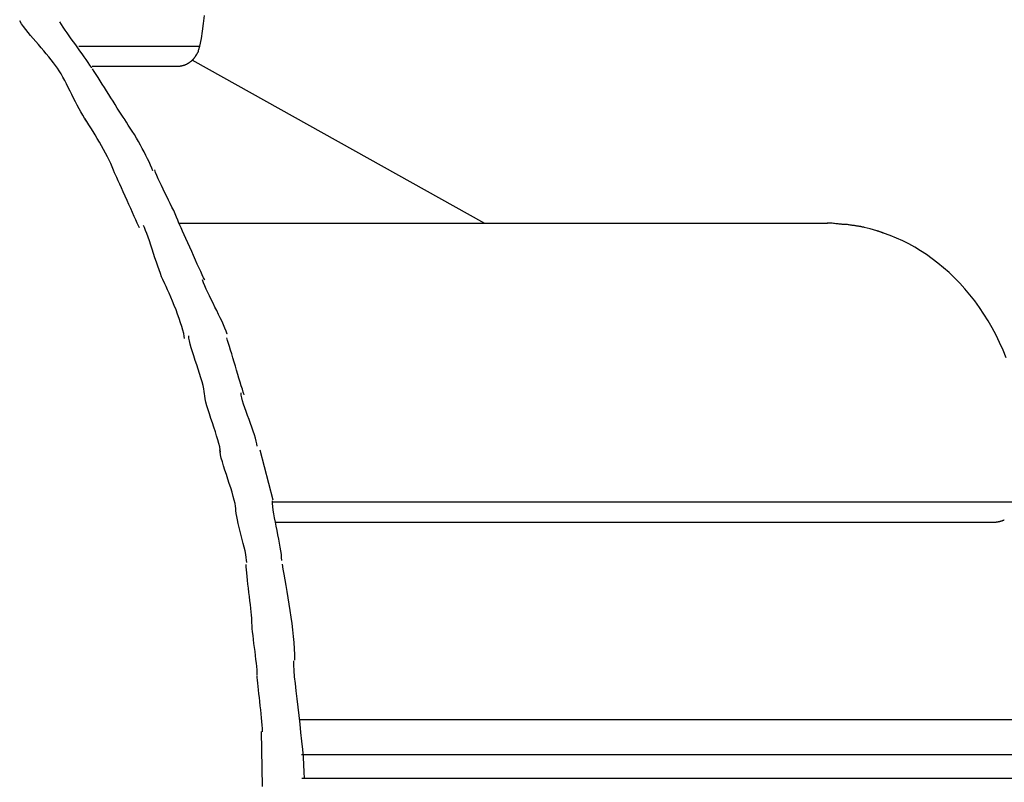
# Model space of a CAD drawing. Extents: x -14 to 14, y -8.5 to 8.5.
# Drawn here: x 4.8 to 6.6, y -1.3 to 0.2 of the extents above; entities that cross this region are included whole.
import ezdxf

# ---------------------------------------------------------------- set-up
doc = ezdxf.new("R2010")
doc.units = 0
doc.layers.get('0').update_dxf_attribs({"linetype": 'CONTINUOUS'})

msp = doc.modelspace()

# ---------------------------------------------------------------- linework, layer by layer
at = {"color": 0}
for points in [[(5.1151, 0.102), (5.1178, 0.1162), (5.1202, 0.1306), (5.1222, 0.1453), (5.1237, 0.1602)], [(4.8433, 0.0599), (4.8433, 0.0599), (4.8396, 0.0649), (4.8356, 0.0703), (4.8313, 0.0757), (4.8269, 0.0814), (4.822, 0.0871), (4.8172, 0.0929), (4.8121, 0.0988), (4.8073, 0.1048), (4.8022, 0.1105), (4.7971, 0.1165), (4.7922, 0.1223), (4.7875, 0.1282), (4.7829, 0.1337), (4.7787, 0.1393), (4.7747, 0.1446), (4.7713, 0.1499)], [(4.8433, 0.0599), (4.8433, 0.0599), (4.8396, 0.0649), (4.8356, 0.0703), (4.8313, 0.0757), (4.8269, 0.0814), (4.822, 0.0871), (4.8172, 0.0929), (4.8121, 0.0988), (4.8073, 0.1048), (4.8022, 0.1105), (4.7971, 0.1165), (4.7922, 0.1223), (4.7875, 0.1282), (4.7829, 0.1337), (4.7787, 0.1393), (4.7747, 0.1446), (4.7713, 0.1499)], [(4.9088, 0.0607), (4.9088, 0.0607), (4.9053, 0.0656), (4.9018, 0.0708), (4.898, 0.0761), (4.8943, 0.0816), (4.8902, 0.0871), (4.8862, 0.0928), (4.882, 0.0985), (4.8781, 0.1044), (4.8739, 0.1101), (4.8698, 0.1158), (4.8658, 0.1214), (4.8619, 0.1271), (4.858, 0.1325), (4.8544, 0.1379), (4.8508, 0.1431), (4.8476, 0.1483)], [(4.9088, 0.0607), (4.9088, 0.0607), (4.9053, 0.0656), (4.9018, 0.0708), (4.898, 0.0761), (4.8943, 0.0816), (4.8902, 0.0871), (4.8862, 0.0928), (4.882, 0.0985), (4.8781, 0.1044), (4.8739, 0.1101), (4.8698, 0.1158), (4.8658, 0.1214), (4.8619, 0.1271), (4.858, 0.1325), (4.8544, 0.1379), (4.8508, 0.1431), (4.8476, 0.1483)], [(4.8842, 0.102), (5.1151, 0.102)], [(5.1122, 0.0925), (5.1122, 0.0925), (5.1122, 0.0925), (5.1122, 0.0925), (5.1122, 0.0925), (5.1122, 0.0928), (5.1122, 0.0928), (5.1122, 0.0931), (5.1122, 0.0931), (5.1125, 0.0934), (5.1125, 0.0934), (5.1125, 0.0936), (5.1125, 0.0936), (5.1126, 0.0939), (5.1126, 0.0939), (5.1126, 0.0942), (5.1126, 0.0942), (5.1129, 0.0945)], [(5.1122, 0.0925), (5.1122, 0.0925), (5.1122, 0.0925), (5.1122, 0.0925), (5.1122, 0.0925), (5.1122, 0.0928), (5.1122, 0.0928), (5.1122, 0.0931), (5.1122, 0.0931), (5.1125, 0.0934), (5.1125, 0.0934), (5.1125, 0.0936), (5.1125, 0.0936), (5.1126, 0.0939), (5.1126, 0.0939), (5.1126, 0.0942), (5.1126, 0.0942), (5.1129, 0.0945)], [(5.113, 0.0946), (5.113, 0.0946), (5.113, 0.0946), (5.113, 0.0949), (5.113, 0.095), (5.1131, 0.0953), (5.1131, 0.0953), (5.1131, 0.0956), (5.1131, 0.0959), (5.1134, 0.0962), (5.1134, 0.0962), (5.1134, 0.0965), (5.1134, 0.0967), (5.1136, 0.097), (5.1136, 0.097), (5.1136, 0.0973), (5.1136, 0.0975), (5.1139, 0.0978)], [(5.113, 0.0946), (5.113, 0.0946), (5.113, 0.0946), (5.113, 0.0949), (5.113, 0.095), (5.1131, 0.0953), (5.1131, 0.0953), (5.1131, 0.0956), (5.1131, 0.0959), (5.1134, 0.0962), (5.1134, 0.0962), (5.1134, 0.0965), (5.1134, 0.0967), (5.1136, 0.097), (5.1136, 0.097), (5.1136, 0.0973), (5.1136, 0.0975), (5.1139, 0.0978)], [(5.1139, 0.0978), (5.1151, 0.102)], [(5.0992, 0.0739), (5.0992, 0.0739), (5.0992, 0.0739), (5.0992, 0.0739), (5.0992, 0.0739), (5.0995, 0.0741), (5.0995, 0.0741), (5.0997, 0.0743), (5.0997, 0.0743), (5.1, 0.0746), (5.1, 0.0746), (5.1, 0.0747), (5.1, 0.0747), (5.1003, 0.075), (5.1003, 0.075), (5.1005, 0.0752), (5.1005, 0.0752), (5.1008, 0.0755)], [(5.0992, 0.0739), (5.0992, 0.0739), (5.0992, 0.0739), (5.0992, 0.0739), (5.0992, 0.0739), (5.0995, 0.0741), (5.0995, 0.0741), (5.0997, 0.0743), (5.0997, 0.0743), (5.1, 0.0746), (5.1, 0.0746), (5.1, 0.0747), (5.1, 0.0747), (5.1003, 0.075), (5.1003, 0.075), (5.1005, 0.0752), (5.1005, 0.0752), (5.1008, 0.0755)], [(5.1006, 0.0753), (5.1006, 0.0753), (5.1006, 0.0753), (5.1006, 0.0753), (5.1006, 0.0753), (5.1009, 0.0755), (5.1009, 0.0755), (5.1011, 0.0757), (5.1011, 0.0757), (5.1014, 0.076), (5.1014, 0.076), (5.1015, 0.076), (5.1015, 0.076), (5.1018, 0.0763), (5.1018, 0.0763), (5.102, 0.0765), (5.102, 0.0765), (5.1023, 0.0768)], [(5.1006, 0.0753), (5.1006, 0.0753), (5.1006, 0.0753), (5.1006, 0.0753), (5.1006, 0.0753), (5.1009, 0.0755), (5.1009, 0.0755), (5.1011, 0.0757), (5.1011, 0.0757), (5.1014, 0.076), (5.1014, 0.076), (5.1015, 0.076), (5.1015, 0.076), (5.1018, 0.0763), (5.1018, 0.0763), (5.102, 0.0765), (5.102, 0.0765), (5.1023, 0.0768)], [(5.1022, 0.0769), (5.1022, 0.0769), (5.1022, 0.0769), (5.1022, 0.0769), (5.1022, 0.0769), (5.1025, 0.0771), (5.1025, 0.0771), (5.1027, 0.0772), (5.1027, 0.0772), (5.103, 0.0775), (5.103, 0.0775), (5.103, 0.0775), (5.103, 0.0775), (5.1033, 0.0778), (5.1033, 0.0778), (5.1034, 0.078), (5.1034, 0.078), (5.1037, 0.0783)], [(5.1022, 0.0769), (5.1022, 0.0769), (5.1022, 0.0769), (5.1022, 0.0769), (5.1022, 0.0769), (5.1025, 0.0771), (5.1025, 0.0771), (5.1027, 0.0772), (5.1027, 0.0772), (5.103, 0.0775), (5.103, 0.0775), (5.103, 0.0775), (5.103, 0.0775), (5.1033, 0.0778), (5.1033, 0.0778), (5.1034, 0.078), (5.1034, 0.078), (5.1037, 0.0783)], [(5.1035, 0.0784), (5.1035, 0.0784), (5.1035, 0.0784), (5.1035, 0.0784), (5.1035, 0.0784), (5.1037, 0.0786), (5.1037, 0.0786), (5.1039, 0.0788), (5.1039, 0.0788), (5.1042, 0.0791), (5.1042, 0.0791), (5.1043, 0.0792), (5.1043, 0.0792), (5.1046, 0.0795), (5.1046, 0.0795), (5.1047, 0.0797), (5.1047, 0.0797), (5.105, 0.08)], [(5.1035, 0.0784), (5.1035, 0.0784), (5.1035, 0.0784), (5.1035, 0.0784), (5.1035, 0.0784), (5.1037, 0.0786), (5.1037, 0.0786), (5.1039, 0.0788), (5.1039, 0.0788), (5.1042, 0.0791), (5.1042, 0.0791), (5.1043, 0.0792), (5.1043, 0.0792), (5.1046, 0.0795), (5.1046, 0.0795), (5.1047, 0.0797), (5.1047, 0.0797), (5.105, 0.08)], [(5.1049, 0.0802), (5.1049, 0.0802), (5.1049, 0.0802), (5.1049, 0.0802), (5.1049, 0.0802), (5.1051, 0.0805), (5.1051, 0.0805), (5.1052, 0.0807), (5.1052, 0.0807), (5.1055, 0.081), (5.1055, 0.081), (5.1055, 0.081), (5.1055, 0.081), (5.1058, 0.0813), (5.1058, 0.0813), (5.1059, 0.0815), (5.1059, 0.0815), (5.1062, 0.0818)], [(5.1049, 0.0802), (5.1049, 0.0802), (5.1049, 0.0802), (5.1049, 0.0802), (5.1049, 0.0802), (5.1051, 0.0805), (5.1051, 0.0805), (5.1052, 0.0807), (5.1052, 0.0807), (5.1055, 0.081), (5.1055, 0.081), (5.1055, 0.081), (5.1055, 0.081), (5.1058, 0.0813), (5.1058, 0.0813), (5.1059, 0.0815), (5.1059, 0.0815), (5.1062, 0.0818)], [(5.1062, 0.0818), (5.1062, 0.0818), (5.1062, 0.0818), (5.1062, 0.0818), (5.1062, 0.0818), (5.1064, 0.0821), (5.1064, 0.0821), (5.1066, 0.0823), (5.1066, 0.0823), (5.1069, 0.0826), (5.1069, 0.0826), (5.1069, 0.0827), (5.1069, 0.0827), (5.1072, 0.083), (5.1072, 0.083), (5.1073, 0.0832), (5.1073, 0.0832), (5.1076, 0.0835)], [(5.1062, 0.0818), (5.1062, 0.0818), (5.1062, 0.0818), (5.1062, 0.0818), (5.1062, 0.0818), (5.1064, 0.0821), (5.1064, 0.0821), (5.1066, 0.0823), (5.1066, 0.0823), (5.1069, 0.0826), (5.1069, 0.0826), (5.1069, 0.0827), (5.1069, 0.0827), (5.1072, 0.083), (5.1072, 0.083), (5.1073, 0.0832), (5.1073, 0.0832), (5.1076, 0.0835)], [(5.1075, 0.0835), (5.1085, 0.0852)], [(5.1087, 0.0853), (5.1087, 0.0853), (5.1087, 0.0853), (5.1087, 0.0853), (5.1087, 0.0853), (5.1088, 0.0856), (5.1088, 0.0856), (5.1088, 0.0859), (5.1088, 0.0859), (5.1091, 0.0862), (5.1091, 0.0862), (5.1091, 0.0864), (5.1091, 0.0864), (5.1093, 0.0867), (5.1093, 0.0867), (5.1093, 0.0869), (5.1093, 0.0869), (5.1096, 0.0872)], [(5.1087, 0.0853), (5.1087, 0.0853), (5.1087, 0.0853), (5.1087, 0.0853), (5.1087, 0.0853), (5.1088, 0.0856), (5.1088, 0.0856), (5.1088, 0.0859), (5.1088, 0.0859), (5.1091, 0.0862), (5.1091, 0.0862), (5.1091, 0.0864), (5.1091, 0.0864), (5.1093, 0.0867), (5.1093, 0.0867), (5.1093, 0.0869), (5.1093, 0.0869), (5.1096, 0.0872)], [(5.1096, 0.0871), (5.1096, 0.0871), (5.1096, 0.0871), (5.1096, 0.0871), (5.1096, 0.0871), (5.1098, 0.0874), (5.1098, 0.0874), (5.1098, 0.0876), (5.1098, 0.0876), (5.1101, 0.0879), (5.1101, 0.0879), (5.1101, 0.0881), (5.1101, 0.0881), (5.1104, 0.0884), (5.1104, 0.0884), (5.1104, 0.0887), (5.1104, 0.0887), (5.1107, 0.089)], [(5.1096, 0.0871), (5.1096, 0.0871), (5.1096, 0.0871), (5.1096, 0.0871), (5.1096, 0.0871), (5.1098, 0.0874), (5.1098, 0.0874), (5.1098, 0.0876), (5.1098, 0.0876), (5.1101, 0.0879), (5.1101, 0.0879), (5.1101, 0.0881), (5.1101, 0.0881), (5.1104, 0.0884), (5.1104, 0.0884), (5.1104, 0.0887), (5.1104, 0.0887), (5.1107, 0.089)], [(5.1106, 0.089), (5.1115, 0.0907), (5.1122, 0.0924)], [(4.8985, -0.041), (4.8985, -0.041), (4.8949, -0.0355), (4.8916, -0.0297), (4.888, -0.0236), (4.8847, -0.0174), (4.8811, -0.0107), (4.8778, -0.0041), (4.8742, 0.0026), (4.8709, 0.0095), (4.8673, 0.0163), (4.864, 0.0232), (4.8604, 0.0298), (4.8571, 0.0365), (4.8535, 0.0427), (4.8502, 0.0488), (4.8466, 0.0546), (4.8433, 0.0601)], [(4.8985, -0.041), (4.8985, -0.041), (4.8949, -0.0355), (4.8916, -0.0297), (4.888, -0.0236), (4.8847, -0.0174), (4.8811, -0.0107), (4.8778, -0.0041), (4.8742, 0.0026), (4.8709, 0.0095), (4.8673, 0.0163), (4.864, 0.0232), (4.8604, 0.0298), (4.8571, 0.0365), (4.8535, 0.0427), (4.8502, 0.0488), (4.8466, 0.0546), (4.8433, 0.0601)], [(4.9098, 0.0638), (5.073, 0.0638)], [(4.9723, -0.0389), (4.9723, -0.0389), (4.9687, -0.0336), (4.9651, -0.028), (4.9613, -0.0221), (4.9575, -0.0161), (4.9533, -0.0096), (4.9493, -0.0033), (4.9451, 0.0032), (4.9412, 0.0099), (4.937, 0.0164), (4.9328, 0.023), (4.9286, 0.0294), (4.9247, 0.0359), (4.9208, 0.042), (4.9171, 0.0479), (4.9135, 0.0535), (4.9102, 0.0588)], [(4.9723, -0.0389), (4.9723, -0.0389), (4.9687, -0.0336), (4.9651, -0.028), (4.9613, -0.0221), (4.9575, -0.0161), (4.9533, -0.0096), (4.9493, -0.0033), (4.9451, 0.0032), (4.9412, 0.0099), (4.937, 0.0164), (4.9328, 0.023), (4.9286, 0.0294), (4.9247, 0.0359), (4.9208, 0.042), (4.9171, 0.0479), (4.9135, 0.0535), (4.9102, 0.0588)], [(5.073, 0.0638), (5.075, 0.0638)], [(5.075, 0.0638), (5.075, 0.0638), (5.075, 0.0638), (5.0751, 0.0638), (5.0751, 0.0638), (5.0754, 0.0638), (5.0754, 0.0638), (5.0757, 0.0638), (5.0757, 0.0638), (5.076, 0.0638), (5.076, 0.0638), (5.0762, 0.0638), (5.0762, 0.0638), (5.0765, 0.0638), (5.0765, 0.0638), (5.0767, 0.0638), (5.0767, 0.0638), (5.077, 0.0639)], [(5.075, 0.0638), (5.075, 0.0638), (5.075, 0.0638), (5.0751, 0.0638), (5.0751, 0.0638), (5.0754, 0.0638), (5.0754, 0.0638), (5.0757, 0.0638), (5.0757, 0.0638), (5.076, 0.0638), (5.076, 0.0638), (5.0762, 0.0638), (5.0762, 0.0638), (5.0765, 0.0638), (5.0765, 0.0638), (5.0767, 0.0638), (5.0767, 0.0638), (5.077, 0.0639)], [(5.077, 0.0639), (5.077, 0.0639), (5.077, 0.0639), (5.077, 0.0639), (5.077, 0.0639), (5.0773, 0.0639), (5.0773, 0.0639), (5.0775, 0.0639), (5.0775, 0.0639), (5.0778, 0.0641), (5.0778, 0.0641), (5.078, 0.0641), (5.078, 0.0641), (5.0783, 0.0641), (5.0783, 0.0641), (5.0786, 0.0641), (5.0786, 0.0641), (5.0789, 0.0643)], [(5.077, 0.0639), (5.077, 0.0639), (5.077, 0.0639), (5.077, 0.0639), (5.077, 0.0639), (5.0773, 0.0639), (5.0773, 0.0639), (5.0775, 0.0639), (5.0775, 0.0639), (5.0778, 0.0641), (5.0778, 0.0641), (5.078, 0.0641), (5.078, 0.0641), (5.0783, 0.0641), (5.0783, 0.0641), (5.0786, 0.0641), (5.0786, 0.0641), (5.0789, 0.0643)], [(5.0789, 0.0643), (5.0789, 0.0643), (5.0789, 0.0643), (5.0789, 0.0643), (5.0789, 0.0643), (5.0792, 0.0643), (5.0792, 0.0643), (5.0795, 0.0643), (5.0795, 0.0643), (5.0798, 0.0645), (5.0798, 0.0645), (5.08, 0.0645), (5.08, 0.0645), (5.0803, 0.0645), (5.0803, 0.0645), (5.0805, 0.0645), (5.0805, 0.0645), (5.0808, 0.0647)], [(5.0789, 0.0643), (5.0789, 0.0643), (5.0789, 0.0643), (5.0789, 0.0643), (5.0789, 0.0643), (5.0792, 0.0643), (5.0792, 0.0643), (5.0795, 0.0643), (5.0795, 0.0643), (5.0798, 0.0645), (5.0798, 0.0645), (5.08, 0.0645), (5.08, 0.0645), (5.0803, 0.0645), (5.0803, 0.0645), (5.0805, 0.0645), (5.0805, 0.0645), (5.0808, 0.0647)], [(5.0808, 0.0647), (5.0808, 0.0647), (5.0808, 0.0647), (5.0808, 0.0647), (5.0808, 0.0647), (5.0811, 0.0647), (5.0811, 0.0647), (5.0814, 0.0647), (5.0814, 0.0647), (5.0817, 0.0648), (5.0817, 0.0648), (5.0819, 0.0648), (5.0819, 0.0648), (5.0822, 0.0649), (5.0822, 0.0649), (5.0825, 0.0649), (5.0825, 0.0649), (5.0828, 0.0652)], [(5.0808, 0.0647), (5.0808, 0.0647), (5.0808, 0.0647), (5.0808, 0.0647), (5.0808, 0.0647), (5.0811, 0.0647), (5.0811, 0.0647), (5.0814, 0.0647), (5.0814, 0.0647), (5.0817, 0.0648), (5.0817, 0.0648), (5.0819, 0.0648), (5.0819, 0.0648), (5.0822, 0.0649), (5.0822, 0.0649), (5.0825, 0.0649), (5.0825, 0.0649), (5.0828, 0.0652)], [(5.0828, 0.0652), (5.0828, 0.0652), (5.0828, 0.0652), (5.0828, 0.0652), (5.0828, 0.0652), (5.0831, 0.0652), (5.0831, 0.0652), (5.0834, 0.0652), (5.0834, 0.0652), (5.0837, 0.0654), (5.0837, 0.0654), (5.0839, 0.0654), (5.0839, 0.0654), (5.0842, 0.0655), (5.0842, 0.0655), (5.0844, 0.0655), (5.0844, 0.0655), (5.0847, 0.0658)], [(5.0828, 0.0652), (5.0828, 0.0652), (5.0828, 0.0652), (5.0828, 0.0652), (5.0828, 0.0652), (5.0831, 0.0652), (5.0831, 0.0652), (5.0834, 0.0652), (5.0834, 0.0652), (5.0837, 0.0654), (5.0837, 0.0654), (5.0839, 0.0654), (5.0839, 0.0654), (5.0842, 0.0655), (5.0842, 0.0655), (5.0844, 0.0655), (5.0844, 0.0655), (5.0847, 0.0658)], [(5.0848, 0.0658), (5.0848, 0.0658), (5.0848, 0.0658), (5.0848, 0.0658), (5.0848, 0.0658), (5.0851, 0.0658), (5.0851, 0.0658), (5.0854, 0.0658), (5.0854, 0.0658), (5.0857, 0.066), (5.0857, 0.066), (5.0859, 0.066), (5.0859, 0.066), (5.0862, 0.0661), (5.0862, 0.0661), (5.0865, 0.0661), (5.0865, 0.0661), (5.0868, 0.0664)], [(5.0848, 0.0658), (5.0848, 0.0658), (5.0848, 0.0658), (5.0848, 0.0658), (5.0848, 0.0658), (5.0851, 0.0658), (5.0851, 0.0658), (5.0854, 0.0658), (5.0854, 0.0658), (5.0857, 0.066), (5.0857, 0.066), (5.0859, 0.066), (5.0859, 0.066), (5.0862, 0.0661), (5.0862, 0.0661), (5.0865, 0.0661), (5.0865, 0.0661), (5.0868, 0.0664)], [(5.0866, 0.0664), (5.0866, 0.0664), (5.0866, 0.0664), (5.0866, 0.0664), (5.0866, 0.0664), (5.0869, 0.0664), (5.0869, 0.0664), (5.0871, 0.0664), (5.0871, 0.0664), (5.0874, 0.0666), (5.0874, 0.0666), (5.0876, 0.0666), (5.0876, 0.0666), (5.0879, 0.0668), (5.0879, 0.0668), (5.0882, 0.0668), (5.0882, 0.0668), (5.0885, 0.0671)], [(5.0866, 0.0664), (5.0866, 0.0664), (5.0866, 0.0664), (5.0866, 0.0664), (5.0866, 0.0664), (5.0869, 0.0664), (5.0869, 0.0664), (5.0871, 0.0664), (5.0871, 0.0664), (5.0874, 0.0666), (5.0874, 0.0666), (5.0876, 0.0666), (5.0876, 0.0666), (5.0879, 0.0668), (5.0879, 0.0668), (5.0882, 0.0668), (5.0882, 0.0668), (5.0885, 0.0671)], [(5.0886, 0.0671), (5.0886, 0.0671), (5.0886, 0.0671), (5.0886, 0.0671), (5.0886, 0.0671), (5.0889, 0.0672), (5.0889, 0.0672), (5.0892, 0.0672), (5.0892, 0.0672), (5.0895, 0.0675), (5.0895, 0.0675), (5.0897, 0.0675), (5.0897, 0.0675), (5.09, 0.0677), (5.09, 0.0677), (5.0902, 0.0677), (5.0902, 0.0677), (5.0905, 0.068)], [(5.0886, 0.0671), (5.0886, 0.0671), (5.0886, 0.0671), (5.0886, 0.0671), (5.0886, 0.0671), (5.0889, 0.0672), (5.0889, 0.0672), (5.0892, 0.0672), (5.0892, 0.0672), (5.0895, 0.0675), (5.0895, 0.0675), (5.0897, 0.0675), (5.0897, 0.0675), (5.09, 0.0677), (5.09, 0.0677), (5.0902, 0.0677), (5.0902, 0.0677), (5.0905, 0.068)], [(5.0905, 0.068), (5.0905, 0.068), (5.0905, 0.068), (5.0905, 0.068), (5.0905, 0.068), (5.0908, 0.0682), (5.0908, 0.0682), (5.091, 0.0682), (5.091, 0.0682), (5.0913, 0.0685), (5.0913, 0.0685), (5.0914, 0.0685), (5.0914, 0.0685), (5.0917, 0.0687), (5.0917, 0.0687), (5.0919, 0.0687), (5.0919, 0.0687), (5.0922, 0.069)], [(5.0905, 0.068), (5.0905, 0.068), (5.0905, 0.068), (5.0905, 0.068), (5.0905, 0.068), (5.0908, 0.0682), (5.0908, 0.0682), (5.091, 0.0682), (5.091, 0.0682), (5.0913, 0.0685), (5.0913, 0.0685), (5.0914, 0.0685), (5.0914, 0.0685), (5.0917, 0.0687), (5.0917, 0.0687), (5.0919, 0.0687), (5.0919, 0.0687), (5.0922, 0.069)], [(5.0922, 0.069), (5.0922, 0.069), (5.0922, 0.069), (5.0922, 0.069), (5.0922, 0.069), (5.0925, 0.0692), (5.0925, 0.0692), (5.0928, 0.0692), (5.0928, 0.0692), (5.0931, 0.0695), (5.0931, 0.0695), (5.0933, 0.0695), (5.0933, 0.0695), (5.0936, 0.0698), (5.0936, 0.0698), (5.0938, 0.0698), (5.0938, 0.0698), (5.0941, 0.0701)], [(5.0922, 0.069), (5.0922, 0.069), (5.0922, 0.069), (5.0922, 0.069), (5.0922, 0.069), (5.0925, 0.0692), (5.0925, 0.0692), (5.0928, 0.0692), (5.0928, 0.0692), (5.0931, 0.0695), (5.0931, 0.0695), (5.0933, 0.0695), (5.0933, 0.0695), (5.0936, 0.0698), (5.0936, 0.0698), (5.0938, 0.0698), (5.0938, 0.0698), (5.0941, 0.0701)], [(5.094, 0.0701), (5.094, 0.0701), (5.094, 0.0701), (5.094, 0.0701), (5.094, 0.0701), (5.0943, 0.0704), (5.0943, 0.0704), (5.0945, 0.0704), (5.0945, 0.0704), (5.0948, 0.0707), (5.0948, 0.0707), (5.0949, 0.0707), (5.0949, 0.0707), (5.0952, 0.071), (5.0952, 0.071), (5.0955, 0.071), (5.0955, 0.071), (5.0958, 0.0713)], [(5.094, 0.0701), (5.094, 0.0701), (5.094, 0.0701), (5.094, 0.0701), (5.094, 0.0701), (5.0943, 0.0704), (5.0943, 0.0704), (5.0945, 0.0704), (5.0945, 0.0704), (5.0948, 0.0707), (5.0948, 0.0707), (5.0949, 0.0707), (5.0949, 0.0707), (5.0952, 0.071), (5.0952, 0.071), (5.0955, 0.071), (5.0955, 0.071), (5.0958, 0.0713)], [(5.0958, 0.0714), (5.0958, 0.0714), (5.0958, 0.0714), (5.0958, 0.0714), (5.0958, 0.0714), (5.0961, 0.0716), (5.0961, 0.0716), (5.0962, 0.0716), (5.0962, 0.0716), (5.0965, 0.0719), (5.0965, 0.0719), (5.0965, 0.0719), (5.0965, 0.0719), (5.0968, 0.0722), (5.0968, 0.0722), (5.0971, 0.0724), (5.0971, 0.0724), (5.0974, 0.0727)], [(5.0958, 0.0714), (5.0958, 0.0714), (5.0958, 0.0714), (5.0958, 0.0714), (5.0958, 0.0714), (5.0961, 0.0716), (5.0961, 0.0716), (5.0962, 0.0716), (5.0962, 0.0716), (5.0965, 0.0719), (5.0965, 0.0719), (5.0965, 0.0719), (5.0965, 0.0719), (5.0968, 0.0722), (5.0968, 0.0722), (5.0971, 0.0724), (5.0971, 0.0724), (5.0974, 0.0727)], [(5.0975, 0.0726), (5.0975, 0.0726), (5.0975, 0.0726), (5.0975, 0.0726), (5.0975, 0.0726), (5.0978, 0.0728), (5.0978, 0.0728), (5.0979, 0.0729), (5.0979, 0.0729), (5.0982, 0.0732), (5.0982, 0.0732), (5.0982, 0.0732), (5.0982, 0.0732), (5.0985, 0.0735), (5.0985, 0.0735), (5.0988, 0.0737), (5.0988, 0.0737), (5.0991, 0.074)], [(5.0975, 0.0726), (5.0975, 0.0726), (5.0975, 0.0726), (5.0975, 0.0726), (5.0975, 0.0726), (5.0978, 0.0728), (5.0978, 0.0728), (5.0979, 0.0729), (5.0979, 0.0729), (5.0982, 0.0732), (5.0982, 0.0732), (5.0982, 0.0732), (5.0982, 0.0732), (5.0985, 0.0735), (5.0985, 0.0735), (5.0988, 0.0737), (5.0988, 0.0737), (5.0991, 0.074)], [(5.6587, -0.2363), (5.1004, 0.075)], [(4.9523, -0.1399), (4.9523, -0.1399), (4.9502, -0.1343), (4.9478, -0.1284), (4.945, -0.1222), (4.9421, -0.1158), (4.9387, -0.109), (4.9352, -0.1022), (4.9314, -0.0951), (4.9276, -0.0882), (4.9234, -0.081), (4.9194, -0.0741), (4.9152, -0.0672), (4.9112, -0.0606), (4.9071, -0.0541), (4.9032, -0.048), (4.8994, -0.0421), (4.8959, -0.0367)], [(4.9523, -0.1399), (4.9523, -0.1399), (4.9502, -0.1343), (4.9478, -0.1284), (4.945, -0.1222), (4.9421, -0.1158), (4.9387, -0.109), (4.9352, -0.1022), (4.9314, -0.0951), (4.9276, -0.0882), (4.9234, -0.081), (4.9194, -0.0741), (4.9152, -0.0672), (4.9112, -0.0606), (4.9071, -0.0541), (4.9032, -0.048), (4.8994, -0.0421), (4.8959, -0.0367)], [(5.0251, -0.1358), (5.0251, -0.1358), (5.0231, -0.1305), (5.0208, -0.1249), (5.0181, -0.119), (5.0153, -0.1129), (5.0121, -0.1064), (5.0088, -0.0999), (5.0052, -0.0933), (5.0016, -0.0867), (4.9977, -0.0799), (4.9939, -0.0733), (4.99, -0.0668), (4.9861, -0.0605), (4.9822, -0.0543), (4.9785, -0.0485), (4.9749, -0.0429), (4.9716, -0.0378)], [(5.0251, -0.1358), (5.0251, -0.1358), (5.0231, -0.1305), (5.0208, -0.1249), (5.0181, -0.119), (5.0153, -0.1129), (5.0121, -0.1064), (5.0088, -0.0999), (5.0052, -0.0933), (5.0016, -0.0867), (4.9977, -0.0799), (4.9939, -0.0733), (4.99, -0.0668), (4.9861, -0.0605), (4.9822, -0.0543), (4.9785, -0.0485), (4.9749, -0.0429), (4.9716, -0.0378)], [(4.9999, -0.2448), (4.9999, -0.2448), (4.9978, -0.2406), (4.9954, -0.2355), (4.9926, -0.2295), (4.9897, -0.2229), (4.9863, -0.2156), (4.983, -0.208), (4.9794, -0.2), (4.976, -0.1922), (4.9724, -0.1841), (4.9688, -0.1762), (4.9654, -0.1685), (4.9622, -0.1614), (4.9591, -0.1547), (4.9565, -0.1488), (4.9541, -0.1437), (4.9522, -0.1398)], [(4.9999, -0.2448), (4.9999, -0.2448), (4.9978, -0.2406), (4.9954, -0.2355), (4.9926, -0.2295), (4.9897, -0.2229), (4.9863, -0.2156), (4.983, -0.208), (4.9794, -0.2), (4.976, -0.1922), (4.9724, -0.1841), (4.9688, -0.1762), (4.9654, -0.1685), (4.9622, -0.1614), (4.9591, -0.1547), (4.9565, -0.1488), (4.9541, -0.1437), (4.9522, -0.1398)], [(5.0751, -0.2356), (5.0751, -0.2356), (5.073, -0.2301), (5.0707, -0.2243), (5.0679, -0.2181), (5.0651, -0.2118), (5.0618, -0.205), (5.0586, -0.1984), (5.0551, -0.1915), (5.0518, -0.1847), (5.0482, -0.1776), (5.0449, -0.1707), (5.0416, -0.1639), (5.0385, -0.1574), (5.0355, -0.151), (5.0329, -0.1449), (5.0306, -0.139), (5.0288, -0.1338)], [(5.0751, -0.2356), (5.0751, -0.2356), (5.073, -0.2301), (5.0707, -0.2243), (5.0679, -0.2181), (5.0651, -0.2118), (5.0618, -0.205), (5.0586, -0.1984), (5.0551, -0.1915), (5.0518, -0.1847), (5.0482, -0.1776), (5.0449, -0.1707), (5.0416, -0.1639), (5.0385, -0.1574), (5.0355, -0.151), (5.0329, -0.1449), (5.0306, -0.139), (5.0288, -0.1338)], [(5.0463, -0.3472), (5.0463, -0.3472), (5.0442, -0.3429), (5.0421, -0.3377), (5.0397, -0.3315), (5.0373, -0.3249), (5.0346, -0.3175), (5.0321, -0.3098), (5.0294, -0.3017), (5.0268, -0.2937), (5.024, -0.2854), (5.0213, -0.2774), (5.0186, -0.2695), (5.0162, -0.2623), (5.0137, -0.2554), (5.0114, -0.2494), (5.0093, -0.2442), (5.0075, -0.2402)], [(5.0463, -0.3472), (5.0463, -0.3472), (5.0442, -0.3429), (5.0421, -0.3377), (5.0397, -0.3315), (5.0373, -0.3249), (5.0346, -0.3175), (5.0321, -0.3098), (5.0294, -0.3017), (5.0268, -0.2937), (5.024, -0.2854), (5.0213, -0.2774), (5.0186, -0.2695), (5.0162, -0.2623), (5.0137, -0.2554), (5.0114, -0.2494), (5.0093, -0.2442), (5.0075, -0.2402)], [(5.1243, -0.344), (5.1243, -0.344), (5.1221, -0.3396), (5.1196, -0.3343), (5.1167, -0.3281), (5.1136, -0.3213), (5.1101, -0.3138), (5.1067, -0.3059), (5.1031, -0.2976), (5.0995, -0.2895), (5.0956, -0.2811), (5.092, -0.2729), (5.0884, -0.2649), (5.0852, -0.2576), (5.082, -0.2507), (5.0792, -0.2445), (5.0767, -0.2392), (5.0748, -0.2351)], [(5.1243, -0.344), (5.1243, -0.344), (5.1221, -0.3396), (5.1196, -0.3343), (5.1167, -0.3281), (5.1136, -0.3213), (5.1101, -0.3138), (5.1067, -0.3059), (5.1031, -0.2976), (5.0995, -0.2895), (5.0956, -0.2811), (5.092, -0.2729), (5.0884, -0.2649), (5.0852, -0.2576), (5.082, -0.2507), (5.0792, -0.2445), (5.0767, -0.2392), (5.0748, -0.2351)], [(6.3123, -0.2363), (5.0763, -0.2363)], [(6.3432, -0.2382), (6.3432, -0.2382), (6.3419, -0.238), (6.3405, -0.238), (6.3388, -0.2377), (6.337, -0.2377), (6.3348, -0.2374), (6.3327, -0.2371), (6.3303, -0.2368), (6.3282, -0.2368), (6.3258, -0.2365), (6.3234, -0.2362), (6.321, -0.2359), (6.3188, -0.2358), (6.3166, -0.2355), (6.3146, -0.2355), (6.3128, -0.2355), (6.3113, -0.2355)], [(6.3432, -0.2382), (6.3432, -0.2382), (6.3419, -0.238), (6.3405, -0.238), (6.3388, -0.2377), (6.337, -0.2377), (6.3348, -0.2374), (6.3327, -0.2371), (6.3303, -0.2368), (6.3282, -0.2368), (6.3258, -0.2365), (6.3234, -0.2362), (6.321, -0.2359), (6.3188, -0.2358), (6.3166, -0.2355), (6.3146, -0.2355), (6.3128, -0.2355), (6.3113, -0.2355)], [(6.3667, -0.241), (6.3667, -0.241), (6.3652, -0.2407), (6.3638, -0.2404), (6.3623, -0.2401), (6.3611, -0.2401), (6.3596, -0.2398), (6.3581, -0.2395), (6.3566, -0.2392), (6.3552, -0.2392), (6.3536, -0.2389), (6.3521, -0.2387), (6.3506, -0.2384), (6.3491, -0.2384), (6.3476, -0.2381), (6.3461, -0.2381), (6.3446, -0.2381), (6.3432, -0.2381)], [(6.3667, -0.241), (6.3667, -0.241), (6.3652, -0.2407), (6.3638, -0.2404), (6.3623, -0.2401), (6.3611, -0.2401), (6.3596, -0.2398), (6.3581, -0.2395), (6.3566, -0.2392), (6.3552, -0.2392), (6.3536, -0.2389), (6.3521, -0.2387), (6.3506, -0.2384), (6.3491, -0.2384), (6.3476, -0.2381), (6.3461, -0.2381), (6.3446, -0.2381), (6.3432, -0.2381)], [(6.382, -0.2434), (6.382, -0.2434), (6.3811, -0.2432), (6.3804, -0.2432), (6.3795, -0.243), (6.3787, -0.243), (6.3776, -0.2427), (6.3767, -0.2425), (6.3756, -0.2422), (6.3747, -0.2422), (6.3735, -0.2419), (6.3726, -0.2417), (6.3715, -0.2414), (6.3706, -0.2414), (6.3697, -0.2412), (6.3688, -0.2412), (6.3681, -0.2412), (6.3675, -0.2412)], [(6.382, -0.2434), (6.382, -0.2434), (6.3811, -0.2432), (6.3804, -0.2432), (6.3795, -0.243), (6.3787, -0.243), (6.3776, -0.2427), (6.3767, -0.2425), (6.3756, -0.2422), (6.3747, -0.2422), (6.3735, -0.2419), (6.3726, -0.2417), (6.3715, -0.2414), (6.3706, -0.2414), (6.3697, -0.2412), (6.3688, -0.2412), (6.3681, -0.2412), (6.3675, -0.2412)], [(6.4061, -0.2502), (6.3936, -0.2466), (6.3822, -0.2436)], [(6.4196, -0.2547), (6.4196, -0.2547), (6.4187, -0.2544), (6.418, -0.2541), (6.4171, -0.2538), (6.4164, -0.2536), (6.4155, -0.2533), (6.4146, -0.253), (6.4137, -0.2527), (6.4129, -0.2524), (6.4118, -0.2521), (6.4109, -0.2518), (6.41, -0.2515), (6.4092, -0.2512), (6.4083, -0.2509), (6.4076, -0.2506), (6.4069, -0.2503), (6.4063, -0.2503)], [(6.4196, -0.2547), (6.4196, -0.2547), (6.4187, -0.2544), (6.418, -0.2541), (6.4171, -0.2538), (6.4164, -0.2536), (6.4155, -0.2533), (6.4146, -0.253), (6.4137, -0.2527), (6.4129, -0.2524), (6.4118, -0.2521), (6.4109, -0.2518), (6.41, -0.2515), (6.4092, -0.2512), (6.4083, -0.2509), (6.4076, -0.2506), (6.4069, -0.2503), (6.4063, -0.2503)], [(6.653, -0.4927), (6.6471, -0.478), (6.6406, -0.4635), (6.6338, -0.4493), (6.6265, -0.4355), (6.6188, -0.4221), (6.6106, -0.409), (6.6021, -0.3963), (6.5932, -0.384), (6.584, -0.3723), (6.5745, -0.3609), (6.5647, -0.35), (6.5546, -0.3397), (6.5442, -0.3298), (6.5337, -0.3205), (6.523, -0.3117), (6.5121, -0.3034), (6.501, -0.2956), (6.4899, -0.2883), (6.4788, -0.2816), (6.4674, -0.2753), (6.4558, -0.2695), (6.4439, -0.264), (6.4318, -0.259), (6.4192, -0.2544)], [(5.0857, -0.4556), (5.0857, -0.4556), (5.0852, -0.4512), (5.0843, -0.4459), (5.0828, -0.4397), (5.0808, -0.4329), (5.0783, -0.4254), (5.0757, -0.4175), (5.0726, -0.4093), (5.0696, -0.4012), (5.0662, -0.3928), (5.0629, -0.3846), (5.0596, -0.3767), (5.0564, -0.3694), (5.0533, -0.3625), (5.0506, -0.3564), (5.0481, -0.3511), (5.0462, -0.347)], [(5.0857, -0.4556), (5.0857, -0.4556), (5.0852, -0.4512), (5.0843, -0.4459), (5.0828, -0.4397), (5.0808, -0.4329), (5.0783, -0.4254), (5.0757, -0.4175), (5.0726, -0.4093), (5.0696, -0.4012), (5.0662, -0.3928), (5.0629, -0.3846), (5.0596, -0.3767), (5.0564, -0.3694), (5.0533, -0.3625), (5.0506, -0.3564), (5.0481, -0.3511), (5.0462, -0.347)], [(5.1673, -0.4472), (5.1673, -0.4472), (5.1652, -0.4416), (5.1629, -0.4357), (5.1601, -0.4295), (5.1573, -0.4231), (5.154, -0.4163), (5.1507, -0.4095), (5.1471, -0.4024), (5.1438, -0.3955), (5.1402, -0.3883), (5.1367, -0.3814), (5.1334, -0.3745), (5.1302, -0.3678), (5.1271, -0.3612), (5.1245, -0.3551), (5.1221, -0.3492), (5.1203, -0.3438)], [(5.1673, -0.4472), (5.1673, -0.4472), (5.1652, -0.4416), (5.1629, -0.4357), (5.1601, -0.4295), (5.1573, -0.4231), (5.154, -0.4163), (5.1507, -0.4095), (5.1471, -0.4024), (5.1438, -0.3955), (5.1402, -0.3883), (5.1367, -0.3814), (5.1334, -0.3745), (5.1302, -0.3678), (5.1271, -0.3612), (5.1245, -0.3551), (5.1221, -0.3492), (5.1203, -0.3438)], [(5.124, -0.5611), (5.124, -0.5611), (5.1235, -0.5566), (5.1226, -0.5513), (5.1211, -0.545), (5.1192, -0.5381), (5.1168, -0.5304), (5.1143, -0.5224), (5.1116, -0.5141), (5.1089, -0.5058), (5.106, -0.4972), (5.1033, -0.4889), (5.1007, -0.4809), (5.0985, -0.4734), (5.0965, -0.4663), (5.0951, -0.4601), (5.0942, -0.4548), (5.0939, -0.4506)], [(5.124, -0.5611), (5.124, -0.5611), (5.1235, -0.5566), (5.1226, -0.5513), (5.1211, -0.545), (5.1192, -0.5381), (5.1168, -0.5304), (5.1143, -0.5224), (5.1116, -0.5141), (5.1089, -0.5058), (5.106, -0.4972), (5.1033, -0.4889), (5.1007, -0.4809), (5.0985, -0.4734), (5.0965, -0.4663), (5.0951, -0.4601), (5.0942, -0.4548), (5.0939, -0.4506)], [(5.1997, -0.563), (5.1997, -0.563), (5.1979, -0.5577), (5.1961, -0.552), (5.194, -0.5456), (5.192, -0.5388), (5.1896, -0.5315), (5.1874, -0.5239), (5.185, -0.5161), (5.1829, -0.5084), (5.1805, -0.5004), (5.1781, -0.4927), (5.1758, -0.4851), (5.1737, -0.478), (5.1716, -0.4711), (5.1696, -0.4648), (5.1678, -0.4591), (5.1662, -0.4541)], [(5.1997, -0.563), (5.1997, -0.563), (5.1979, -0.5577), (5.1961, -0.552), (5.194, -0.5456), (5.192, -0.5388), (5.1896, -0.5315), (5.1874, -0.5239), (5.185, -0.5161), (5.1829, -0.5084), (5.1805, -0.5004), (5.1781, -0.4927), (5.1758, -0.4851), (5.1737, -0.478), (5.1716, -0.4711), (5.1696, -0.4648), (5.1678, -0.4591), (5.1662, -0.4541)], [(5.1542, -0.6722), (5.1542, -0.6722), (5.1537, -0.6677), (5.1528, -0.6623), (5.1513, -0.6559), (5.1494, -0.649), (5.147, -0.6413), (5.1445, -0.6333), (5.1417, -0.6248), (5.139, -0.6164), (5.1361, -0.6078), (5.1334, -0.5995), (5.1307, -0.5913), (5.1285, -0.5838), (5.1265, -0.5767), (5.1251, -0.5705), (5.1242, -0.5651), (5.1239, -0.5609)], [(5.1542, -0.6722), (5.1542, -0.6722), (5.1537, -0.6677), (5.1528, -0.6623), (5.1513, -0.6559), (5.1494, -0.649), (5.147, -0.6413), (5.1445, -0.6333), (5.1417, -0.6248), (5.139, -0.6164), (5.1361, -0.6078), (5.1334, -0.5995), (5.1307, -0.5913), (5.1285, -0.5838), (5.1265, -0.5767), (5.1251, -0.5705), (5.1242, -0.5651), (5.1239, -0.5609)], [(5.224, -0.6607), (5.224, -0.6607), (5.2235, -0.6563), (5.2226, -0.6512), (5.2211, -0.6454), (5.2192, -0.6391), (5.2168, -0.6321), (5.2143, -0.6249), (5.2115, -0.6174), (5.2088, -0.61), (5.2059, -0.6023), (5.2032, -0.5949), (5.2005, -0.5876), (5.1983, -0.5808), (5.1963, -0.5743), (5.1949, -0.5686), (5.194, -0.5635), (5.1937, -0.5594)], [(5.224, -0.6607), (5.224, -0.6607), (5.2235, -0.6563), (5.2226, -0.6512), (5.2211, -0.6454), (5.2192, -0.6391), (5.2168, -0.6321), (5.2143, -0.6249), (5.2115, -0.6174), (5.2088, -0.61), (5.2059, -0.6023), (5.2032, -0.5949), (5.2005, -0.5876), (5.1983, -0.5808), (5.1963, -0.5743), (5.1949, -0.5686), (5.194, -0.5635), (5.1937, -0.5594)], [(5.1837, -0.7799), (5.1837, -0.7799), (5.1832, -0.7754), (5.1823, -0.7699), (5.1807, -0.7635), (5.1788, -0.7566), (5.1764, -0.7488), (5.1739, -0.7406), (5.1711, -0.7321), (5.1684, -0.7237), (5.1655, -0.715), (5.1628, -0.7065), (5.1601, -0.6983), (5.1579, -0.6908), (5.1559, -0.6837), (5.1544, -0.6774), (5.1535, -0.6719), (5.1532, -0.6677)], [(5.1837, -0.7799), (5.1837, -0.7799), (5.1832, -0.7754), (5.1823, -0.7699), (5.1807, -0.7635), (5.1788, -0.7566), (5.1764, -0.7488), (5.1739, -0.7406), (5.1711, -0.7321), (5.1684, -0.7237), (5.1655, -0.715), (5.1628, -0.7065), (5.1601, -0.6983), (5.1579, -0.6908), (5.1559, -0.6837), (5.1544, -0.6774), (5.1535, -0.6719), (5.1532, -0.6677)], [(5.2295, -0.668), (5.254, -0.7634)], [(5.2527, -0.7673), (6.6741, -0.7673)], [(5.2712, -0.8789), (5.2712, -0.8789), (5.2709, -0.8734), (5.2704, -0.8674), (5.2694, -0.8607), (5.2684, -0.8536), (5.267, -0.846), (5.2656, -0.8381), (5.2639, -0.83), (5.2624, -0.8219), (5.2606, -0.8136), (5.2591, -0.8055), (5.2576, -0.7975), (5.2563, -0.79), (5.2551, -0.7828), (5.2543, -0.7762), (5.2538, -0.7702), (5.2537, -0.765)], [(5.2712, -0.8789), (5.2712, -0.8789), (5.2709, -0.8734), (5.2704, -0.8674), (5.2694, -0.8607), (5.2684, -0.8536), (5.267, -0.846), (5.2656, -0.8381), (5.2639, -0.83), (5.2624, -0.8219), (5.2606, -0.8136), (5.2591, -0.8055), (5.2576, -0.7975), (5.2563, -0.79), (5.2551, -0.7828), (5.2543, -0.7762), (5.2538, -0.7702), (5.2537, -0.765)], [(5.2044, -0.8828), (5.2044, -0.8828), (5.2041, -0.8783), (5.2034, -0.8731), (5.2024, -0.8671), (5.2011, -0.8607), (5.1994, -0.8536), (5.1978, -0.8463), (5.1958, -0.8386), (5.194, -0.8311), (5.1919, -0.8233), (5.1901, -0.8157), (5.1883, -0.8083), (5.1868, -0.8014), (5.1854, -0.7948), (5.1845, -0.789), (5.1838, -0.7838), (5.1837, -0.7796)], [(5.2044, -0.8828), (5.2044, -0.8828), (5.2041, -0.8783), (5.2034, -0.8731), (5.2024, -0.8671), (5.2011, -0.8607), (5.1994, -0.8536), (5.1978, -0.8463), (5.1958, -0.8386), (5.194, -0.8311), (5.1919, -0.8233), (5.1901, -0.8157), (5.1883, -0.8083), (5.1868, -0.8014), (5.1854, -0.7948), (5.1845, -0.789), (5.1838, -0.7838), (5.1837, -0.7796)], [(5.2605, -0.8055), (6.632, -0.8055)], [(6.632, -0.8055), (6.634, -0.8055)], [(6.634, -0.8055), (6.634, -0.8055), (6.634, -0.8053), (6.6341, -0.8053), (6.6341, -0.8053), (6.6344, -0.8053), (6.6344, -0.8053), (6.6347, -0.8053), (6.6347, -0.8053), (6.635, -0.8053), (6.635, -0.8053), (6.6352, -0.8053), (6.6352, -0.8053), (6.6355, -0.8053), (6.6355, -0.8053), (6.6358, -0.8053), (6.6358, -0.8053), (6.6361, -0.8053)], [(6.634, -0.8055), (6.634, -0.8055), (6.634, -0.8053), (6.6341, -0.8053), (6.6341, -0.8053), (6.6344, -0.8053), (6.6344, -0.8053), (6.6347, -0.8053), (6.6347, -0.8053), (6.635, -0.8053), (6.635, -0.8053), (6.6352, -0.8053), (6.6352, -0.8053), (6.6355, -0.8053), (6.6355, -0.8053), (6.6358, -0.8053), (6.6358, -0.8053), (6.6361, -0.8053)], [(6.6359, -0.8053), (6.6359, -0.8053), (6.6359, -0.8051), (6.6359, -0.8051), (6.6359, -0.8051), (6.6362, -0.8051), (6.6362, -0.8051), (6.6365, -0.8051), (6.6365, -0.8051), (6.6368, -0.8051), (6.6368, -0.805), (6.637, -0.805), (6.637, -0.805), (6.6373, -0.805), (6.6373, -0.805), (6.6375, -0.805), (6.6375, -0.805), (6.6378, -0.805)], [(6.6359, -0.8053), (6.6359, -0.8053), (6.6359, -0.8051), (6.6359, -0.8051), (6.6359, -0.8051), (6.6362, -0.8051), (6.6362, -0.8051), (6.6365, -0.8051), (6.6365, -0.8051), (6.6368, -0.8051), (6.6368, -0.805), (6.637, -0.805), (6.637, -0.805), (6.6373, -0.805), (6.6373, -0.805), (6.6375, -0.805), (6.6375, -0.805), (6.6378, -0.805)], [(6.638, -0.805), (6.638, -0.805), (6.638, -0.8048), (6.638, -0.8048), (6.638, -0.8048), (6.6383, -0.8048), (6.6383, -0.8048), (6.6386, -0.8048), (6.6386, -0.8048), (6.6389, -0.8048), (6.6389, -0.8047), (6.6391, -0.8047), (6.6391, -0.8047), (6.6394, -0.8047), (6.6394, -0.8047), (6.6397, -0.8047), (6.6397, -0.8047), (6.64, -0.8047)], [(6.638, -0.805), (6.638, -0.805), (6.638, -0.8048), (6.638, -0.8048), (6.638, -0.8048), (6.6383, -0.8048), (6.6383, -0.8048), (6.6386, -0.8048), (6.6386, -0.8048), (6.6389, -0.8048), (6.6389, -0.8047), (6.6391, -0.8047), (6.6391, -0.8047), (6.6394, -0.8047), (6.6394, -0.8047), (6.6397, -0.8047), (6.6397, -0.8047), (6.64, -0.8047)], [(6.6398, -0.8046), (6.6398, -0.8046), (6.6398, -0.8044), (6.6398, -0.8044), (6.6398, -0.8044), (6.6401, -0.8044), (6.6401, -0.8043), (6.6404, -0.8043), (6.6404, -0.8043), (6.6407, -0.8043), (6.6407, -0.8041), (6.6409, -0.8041), (6.6409, -0.8041), (6.6412, -0.8041), (6.6412, -0.8041), (6.6414, -0.8041), (6.6414, -0.8041), (6.6417, -0.8041)], [(6.6398, -0.8046), (6.6398, -0.8046), (6.6398, -0.8044), (6.6398, -0.8044), (6.6398, -0.8044), (6.6401, -0.8044), (6.6401, -0.8043), (6.6404, -0.8043), (6.6404, -0.8043), (6.6407, -0.8043), (6.6407, -0.8041), (6.6409, -0.8041), (6.6409, -0.8041), (6.6412, -0.8041), (6.6412, -0.8041), (6.6414, -0.8041), (6.6414, -0.8041), (6.6417, -0.8041)], [(6.6418, -0.8041), (6.6418, -0.8041), (6.6418, -0.8038), (6.6418, -0.8038), (6.6418, -0.8038), (6.6421, -0.8038), (6.6421, -0.8037), (6.6424, -0.8037), (6.6424, -0.8037), (6.6427, -0.8037), (6.6427, -0.8035), (6.6429, -0.8035), (6.6429, -0.8035), (6.6432, -0.8035), (6.6432, -0.8035), (6.6435, -0.8035), (6.6435, -0.8035), (6.6438, -0.8035)], [(6.6418, -0.8041), (6.6418, -0.8041), (6.6418, -0.8038), (6.6418, -0.8038), (6.6418, -0.8038), (6.6421, -0.8038), (6.6421, -0.8037), (6.6424, -0.8037), (6.6424, -0.8037), (6.6427, -0.8037), (6.6427, -0.8035), (6.6429, -0.8035), (6.6429, -0.8035), (6.6432, -0.8035), (6.6432, -0.8035), (6.6435, -0.8035), (6.6435, -0.8035), (6.6438, -0.8035)], [(6.6438, -0.8036), (6.6438, -0.8036), (6.6438, -0.8033), (6.6438, -0.8033), (6.6438, -0.8033), (6.6441, -0.8033), (6.6441, -0.8031), (6.6443, -0.8031), (6.6443, -0.8031), (6.6446, -0.8031), (6.6446, -0.8029), (6.6447, -0.8029), (6.6447, -0.8029), (6.645, -0.8029), (6.645, -0.8029), (6.6453, -0.8029), (6.6453, -0.8029), (6.6456, -0.8029)], [(6.6438, -0.8036), (6.6438, -0.8036), (6.6438, -0.8033), (6.6438, -0.8033), (6.6438, -0.8033), (6.6441, -0.8033), (6.6441, -0.8031), (6.6443, -0.8031), (6.6443, -0.8031), (6.6446, -0.8031), (6.6446, -0.8029), (6.6447, -0.8029), (6.6447, -0.8029), (6.645, -0.8029), (6.645, -0.8029), (6.6453, -0.8029), (6.6453, -0.8029), (6.6456, -0.8029)], [(6.6457, -0.803), (6.6457, -0.803), (6.6457, -0.8027), (6.6457, -0.8027), (6.6457, -0.8027), (6.646, -0.8027), (6.646, -0.8025), (6.6462, -0.8025), (6.6462, -0.8025), (6.6465, -0.8025), (6.6465, -0.8022), (6.6467, -0.8022), (6.6467, -0.8022), (6.647, -0.8022), (6.647, -0.8022), (6.6472, -0.8022), (6.6472, -0.8022), (6.6475, -0.8022)], [(6.6457, -0.803), (6.6457, -0.803), (6.6457, -0.8027), (6.6457, -0.8027), (6.6457, -0.8027), (6.646, -0.8027), (6.646, -0.8025), (6.6462, -0.8025), (6.6462, -0.8025), (6.6465, -0.8025), (6.6465, -0.8022), (6.6467, -0.8022), (6.6467, -0.8022), (6.647, -0.8022), (6.647, -0.8022), (6.6472, -0.8022), (6.6472, -0.8022), (6.6475, -0.8022)], [(6.6475, -0.8022), (6.6475, -0.8022), (6.6475, -0.8019), (6.6475, -0.8019), (6.6475, -0.8019), (6.6478, -0.8019), (6.6478, -0.8017), (6.6481, -0.8017), (6.6481, -0.8017), (6.6484, -0.8017), (6.6484, -0.8014), (6.6486, -0.8014), (6.6486, -0.8014), (6.6489, -0.8014), (6.6489, -0.8012), (6.6491, -0.8012), (6.6491, -0.8012), (6.6494, -0.8012)], [(6.6475, -0.8022), (6.6475, -0.8022), (6.6475, -0.8019), (6.6475, -0.8019), (6.6475, -0.8019), (6.6478, -0.8019), (6.6478, -0.8017), (6.6481, -0.8017), (6.6481, -0.8017), (6.6484, -0.8017), (6.6484, -0.8014), (6.6486, -0.8014), (6.6486, -0.8014), (6.6489, -0.8014), (6.6489, -0.8012), (6.6491, -0.8012), (6.6491, -0.8012), (6.6494, -0.8012)], [(5.2141, -0.9931), (5.2141, -0.9931), (5.2139, -0.9885), (5.2135, -0.9831), (5.2129, -0.9769), (5.2123, -0.9703), (5.2114, -0.963), (5.2105, -0.9555), (5.2096, -0.9476), (5.2087, -0.9398), (5.2075, -0.9317), (5.2066, -0.9239), (5.2057, -0.9163), (5.205, -0.9092), (5.2043, -0.9024), (5.2038, -0.8964), (5.2034, -0.891), (5.2034, -0.8867)], [(5.2141, -0.9931), (5.2141, -0.9931), (5.2139, -0.9885), (5.2135, -0.9831), (5.2129, -0.9769), (5.2123, -0.9703), (5.2114, -0.963), (5.2105, -0.9555), (5.2096, -0.9476), (5.2087, -0.9398), (5.2075, -0.9317), (5.2066, -0.9239), (5.2057, -0.9163), (5.205, -0.9092), (5.2043, -0.9024), (5.2038, -0.8964), (5.2034, -0.891), (5.2034, -0.8867)], [(5.2964, -1.0691), (5.2964, -1.0691), (5.2961, -1.0583), (5.2956, -1.047), (5.2947, -1.0353), (5.2937, -1.0235), (5.2923, -1.0113), (5.2908, -0.999), (5.2891, -0.9867), (5.2874, -0.9744), (5.2853, -0.9621), (5.2834, -0.95), (5.2813, -0.9382), (5.2795, -0.9268), (5.2775, -0.9156), (5.2757, -0.9051), (5.274, -0.8952), (5.2725, -0.886)], [(5.2964, -1.0691), (5.2964, -1.0691), (5.2961, -1.0583), (5.2956, -1.047), (5.2947, -1.0353), (5.2937, -1.0235), (5.2923, -1.0113), (5.2908, -0.999), (5.2891, -0.9867), (5.2874, -0.9744), (5.2853, -0.9621), (5.2834, -0.95), (5.2813, -0.9382), (5.2795, -0.9268), (5.2775, -0.9156), (5.2757, -0.9051), (5.274, -0.8952), (5.2725, -0.886)], [(5.2245, -1.0968), (5.2245, -1.0968), (5.2243, -1.0923), (5.224, -1.0871), (5.2234, -1.0811), (5.2228, -1.0747), (5.2219, -1.0675), (5.2211, -1.0602), (5.2202, -1.0525), (5.2193, -1.0449), (5.2182, -1.0371), (5.2173, -1.0294), (5.2164, -1.0219), (5.2157, -1.015), (5.215, -1.0084), (5.2145, -1.0026), (5.2141, -0.9974), (5.2141, -0.9931)], [(5.2245, -1.0968), (5.2245, -1.0968), (5.2243, -1.0923), (5.224, -1.0871), (5.2234, -1.0811), (5.2228, -1.0747), (5.2219, -1.0675), (5.2211, -1.0602), (5.2202, -1.0525), (5.2193, -1.0449), (5.2182, -1.0371), (5.2173, -1.0294), (5.2164, -1.0219), (5.2157, -1.015), (5.215, -1.0084), (5.2145, -1.0026), (5.2141, -0.9974), (5.2141, -0.9931)], [(5.3145, -1.2942), (5.3145, -1.2942), (5.3142, -1.2819), (5.3135, -1.2686), (5.3125, -1.2541), (5.3112, -1.239), (5.3095, -1.2231), (5.3079, -1.2069), (5.3061, -1.1906), (5.3043, -1.1744), (5.3022, -1.1582), (5.3004, -1.1426), (5.2986, -1.1276), (5.2972, -1.1135), (5.2958, -1.1004), (5.2949, -1.0887), (5.2942, -1.0784), (5.2941, -1.07)], [(5.3145, -1.2942), (5.3145, -1.2942), (5.3142, -1.2819), (5.3135, -1.2686), (5.3125, -1.2541), (5.3112, -1.239), (5.3095, -1.2231), (5.3079, -1.2069), (5.3061, -1.1906), (5.3043, -1.1744), (5.3022, -1.1582), (5.3004, -1.1426), (5.2986, -1.1276), (5.2972, -1.1135), (5.2958, -1.1004), (5.2949, -1.0887), (5.2942, -1.0784), (5.2941, -1.07)], [(5.2344, -1.2053), (5.2344, -1.2053), (5.2342, -1.1993), (5.2339, -1.193), (5.2333, -1.1861), (5.2327, -1.1789), (5.2318, -1.1712), (5.2311, -1.1635), (5.2302, -1.1557), (5.2294, -1.148), (5.2285, -1.1402), (5.2276, -1.1328), (5.2267, -1.1255), (5.2261, -1.1189), (5.2254, -1.1126), (5.2249, -1.1071), (5.2246, -1.1022), (5.2246, -1.0982)], [(5.2344, -1.2053), (5.2344, -1.2053), (5.2342, -1.1993), (5.2339, -1.193), (5.2333, -1.1861), (5.2327, -1.1789), (5.2318, -1.1712), (5.2311, -1.1635), (5.2302, -1.1557), (5.2294, -1.148), (5.2285, -1.1402), (5.2276, -1.1328), (5.2267, -1.1255), (5.2261, -1.1189), (5.2254, -1.1126), (5.2249, -1.1071), (5.2246, -1.1022), (5.2246, -1.0982)], [(5.3064, -1.1823), (7.3554, -1.1823)], [(5.2345, -1.3096), (5.2325, -1.2052)], [(7.3807, -1.2491), (5.3088, -1.2491)], [(5.3095, -1.2941), (7.3618, -1.2941)]]:
    msp.add_lwpolyline(points, dxfattribs=at)

doc.saveas('drawing.dxf')
